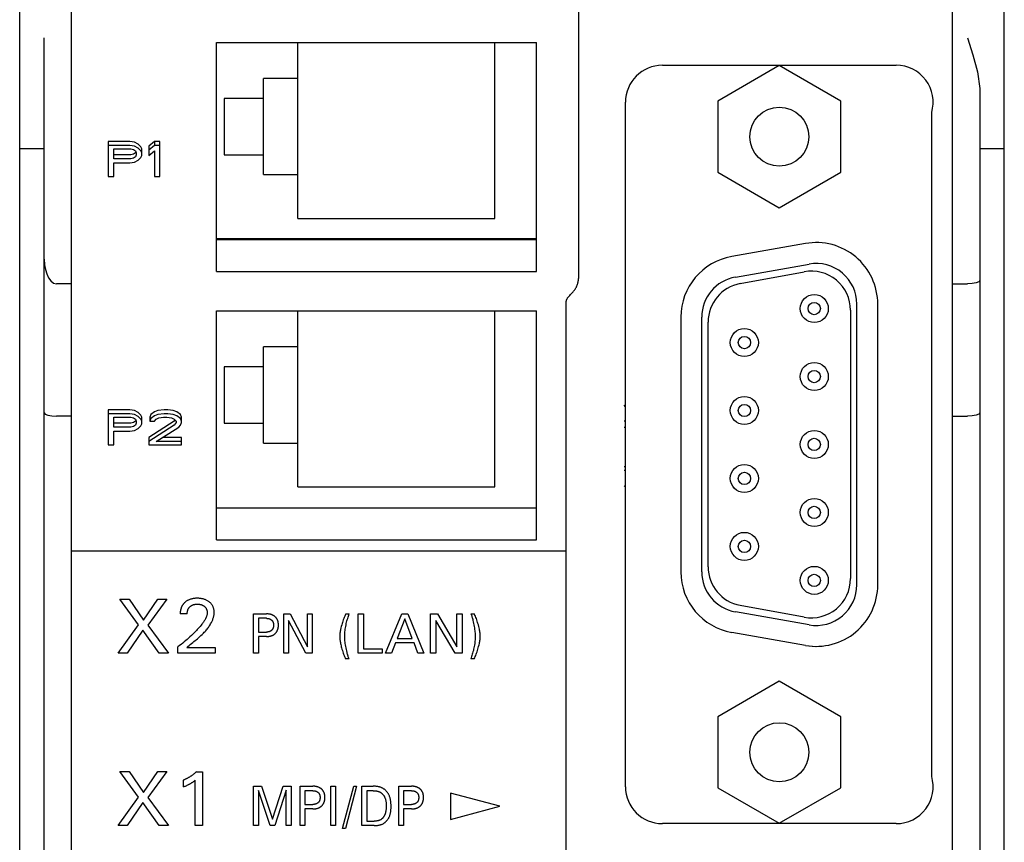
# Model space of a CAD drawing. Extents: x 0 to 594, y 0 to 420.
# Drawn here: x 126 to 166, y 254 to 287 of the extents above; entities that cross this region are included whole.
import ezdxf

# ---------------------------------------------------------------- set-up
doc = ezdxf.new("R2010")
doc.units = 0
doc.header["$LTSCALE"] = 32.67
doc.layers.add('20000_FRONT_O', color=7, linetype='CONTINUOUS')

msp = doc.modelspace()

# ---------------------------------------------------------------- linework, layer by layer
at = {"layer": '20000_FRONT_O', "color": 7, "linetype": 'CONTINUOUS'}
for p, q in [((125.851, 232.247), (125.851, 355.247)), ((165.851, 232.247), (165.851, 355.247)), ((127.951, 252.897), (127.951, 288.647)), ((163.751, 231.247), (163.751, 288.647)), ((148.551, 288.147), (148.551, 276.466)), ((126.851, 238.497), (126.851, 286.247)), ((133.851, 276.756), (133.851, 286.056)), ((133.851, 286.056), (146.851, 286.056)), ((137.151, 278.908), (137.151, 286.056)), ((145.151, 278.908), (145.151, 286.056)), ((146.851, 276.756), (146.851, 286.056)), ((164.351, 286.247), (164.577, 285.551)), ((164.577, 285.551), (164.764, 284.86)), ((151.96, 285.127), (161.46, 285.127)), ((156.71, 285.114), (154.21, 283.67)), ((159.21, 283.67), (156.71, 285.114)), ((164.764, 284.86), (164.851, 284.185)), ((135.751, 280.686), (135.751, 284.586)), ((137.151, 284.586), (135.751, 284.586)), ((164.851, 284.185), (164.851, 239.536)), ((134.151, 283.783), (134.151, 281.489)), ((135.751, 283.783), (134.151, 283.783)), ((150.46, 255.827), (150.46, 283.627)), ((154.21, 283.67), (154.21, 280.784)), ((159.21, 280.784), (159.21, 283.67)), ((162.901, 256.245), (162.901, 283.209)), ((129.451, 282.033), (129.451, 280.607)), ((130.331, 282.033), (129.451, 282.033)), ((130.514, 282.006), (130.331, 282.033)), ((130.661, 281.925), (130.514, 282.006)), ((131.321, 282.033), (131.101, 281.845)), ((131.321, 282.033), (131.321, 281.869)), ((131.541, 282.033), (131.321, 282.033)), ((131.541, 280.607), (131.541, 282.033)), ((125.851, 281.747), (126.851, 281.747)), ((130.331, 281.869), (129.451, 281.869)), ((129.671, 281.332), (129.671, 281.734)), ((129.671, 281.734), (130.367, 281.734)), ((130.514, 281.842), (130.331, 281.869)), ((130.367, 281.734), (130.477, 281.708)), ((130.477, 281.708), (130.551, 281.654)), ((130.661, 281.761), (130.514, 281.842)), ((130.551, 281.654), (130.587, 281.573)), ((130.771, 281.818), (130.661, 281.925)), ((130.771, 281.654), (130.661, 281.761)), ((130.807, 281.737), (130.771, 281.818)), ((130.807, 281.573), (130.771, 281.654)), ((130.807, 281.466), (130.807, 281.737)), ((131.321, 281.869), (131.101, 281.681)), ((131.101, 281.845), (131.101, 281.466)), ((131.101, 281.466), (131.321, 281.654)), ((131.541, 281.869), (131.321, 281.869)), ((131.321, 281.654), (131.321, 280.607)), ((164.851, 281.747), (165.851, 281.747)), ((130.367, 281.496), (129.671, 281.496)), ((130.367, 281.332), (129.671, 281.332)), ((130.477, 281.522), (130.367, 281.496)), ((130.477, 281.359), (130.367, 281.332)), ((130.551, 281.576), (130.477, 281.522)), ((130.551, 281.412), (130.477, 281.359)), ((130.514, 281.198), (130.661, 281.278)), ((130.556, 281.588), (130.551, 281.576)), ((130.587, 281.493), (130.551, 281.412)), ((130.587, 281.573), (130.587, 281.493)), ((130.661, 281.278), (130.771, 281.385)), ((130.771, 281.385), (130.807, 281.466)), ((134.151, 281.489), (135.751, 281.489)), ((129.671, 280.607), (129.671, 281.171)), ((129.671, 281.171), (130.331, 281.171)), ((130.331, 281.171), (130.514, 281.198)), ((129.451, 280.607), (129.671, 280.607)), ((131.321, 280.607), (131.541, 280.607)), ((135.751, 280.686), (137.151, 280.686)), ((154.21, 280.784), (156.71, 279.34)), ((156.71, 279.34), (159.21, 280.784)), ((137.151, 278.908), (145.151, 278.908)), ((133.851, 278.088), (146.851, 278.088)), ((133.851, 278.052), (146.851, 278.052)), ((157.776, 277.889), (154.776, 277.36)), ((126.851, 277.247), (126.863, 277.027)), ((126.863, 277.027), (126.896, 276.828)), ((126.896, 276.828), (126.949, 276.651)), ((154.924, 276.523), (157.924, 277.052)), ((126.949, 276.651), (127.019, 276.498)), ((127.019, 276.498), (127.111, 276.369)), ((133.851, 276.756), (146.851, 276.756)), ((155.12, 276.261), (157.72, 276.743)), ((127.111, 276.369), (127.228, 276.278)), ((127.228, 276.278), (127.351, 276.247)), ((127.951, 276.247), (127.351, 276.247)), ((163.751, 276.247), (164.351, 276.247)), ((164.545, 276.258), (164.351, 276.247)), ((164.708, 276.287), (164.545, 276.258)), ((164.814, 276.331), (164.708, 276.287)), ((164.851, 276.381), (164.814, 276.331)), ((148.051, 251.497), (148.051, 275.506)), ((159.86, 264.027), (159.86, 275.427)), ((160.71, 264.027), (160.71, 275.427)), ((133.851, 265.858), (133.851, 275.158)), ((133.851, 275.158), (146.851, 275.158)), ((137.151, 268.008), (137.151, 275.158)), ((145.151, 268.008), (145.151, 275.158)), ((146.851, 265.858), (146.851, 275.158)), ((152.71, 274.898), (152.71, 264.556)), ((153.56, 264.556), (153.56, 274.898)), ((159.602, 275.177), (159.602, 264.277)), ((153.818, 264.759), (153.818, 274.695)), ((135.751, 269.786), (135.751, 273.686)), ((137.151, 273.686), (135.751, 273.686)), ((134.151, 272.883), (134.151, 270.589)), ((135.751, 272.883), (134.151, 272.883)), ((150.46, 271.257), (150.401, 271.317)), ((126.851, 271.012), (126.887, 270.961)), ((126.887, 270.961), (126.994, 270.918)), ((126.994, 270.918), (127.156, 270.888)), ((127.156, 270.888), (127.351, 270.878)), ((127.951, 270.878), (127.351, 270.878)), ((129.451, 271.135), (129.451, 269.709)), ((130.331, 271.135), (129.451, 271.135)), ((130.331, 270.971), (129.451, 270.971)), ((129.671, 270.434), (129.671, 270.837)), ((129.671, 270.837), (130.367, 270.837)), ((130.514, 271.108), (130.331, 271.135)), ((130.514, 270.944), (130.331, 270.971)), ((130.367, 270.837), (130.477, 270.81)), ((130.477, 270.81), (130.551, 270.756)), ((130.661, 271.027), (130.514, 271.108)), ((130.661, 270.863), (130.514, 270.944)), ((130.771, 270.92), (130.661, 271.027)), ((130.771, 270.756), (130.661, 270.863)), ((130.807, 270.839), (130.771, 270.92)), ((130.807, 270.568), (130.807, 270.839)), ((131.174, 270.947), (131.137, 270.839)), ((131.137, 270.839), (131.137, 270.675)), ((131.321, 271.054), (131.174, 270.947)), ((131.321, 270.89), (131.174, 270.783)), ((131.467, 271.108), (131.321, 271.054)), ((131.467, 270.944), (131.321, 270.89)), ((131.394, 270.756), (131.504, 270.81)), ((131.724, 271.135), (131.467, 271.108)), ((131.724, 270.971), (131.467, 270.944)), ((131.504, 270.81), (131.687, 270.837)), ((131.687, 270.837), (131.834, 270.837)), ((131.871, 271.135), (131.724, 271.135)), ((131.871, 270.971), (131.724, 270.971)), ((131.834, 270.837), (132.017, 270.81)), ((132.091, 271.108), (131.871, 271.135)), ((132.091, 270.944), (131.871, 270.971)), ((132.017, 270.81), (132.127, 270.756)), ((132.237, 271.054), (132.091, 271.108)), ((132.237, 270.89), (132.091, 270.944)), ((132.384, 270.947), (132.237, 271.054)), ((132.384, 270.783), (132.237, 270.89)), ((132.421, 270.839), (132.384, 270.947)), ((132.421, 270.622), (132.421, 270.839)), ((163.751, 270.878), (164.351, 270.878)), ((164.545, 270.888), (164.351, 270.878)), ((164.708, 270.918), (164.545, 270.888)), ((164.814, 270.961), (164.708, 270.918)), ((164.851, 271.012), (164.814, 270.961)), ((130.367, 270.598), (129.671, 270.598)), ((130.367, 270.434), (129.671, 270.434)), ((130.477, 270.624), (130.367, 270.598)), ((130.477, 270.461), (130.367, 270.434)), ((130.551, 270.678), (130.477, 270.624)), ((130.551, 270.514), (130.477, 270.461)), ((130.551, 270.756), (130.587, 270.675)), ((130.568, 270.717), (130.551, 270.678)), ((130.587, 270.595), (130.551, 270.514)), ((130.587, 270.675), (130.587, 270.595)), ((130.661, 270.38), (130.771, 270.488)), ((130.807, 270.675), (130.771, 270.756)), ((130.771, 270.488), (130.807, 270.568)), ((132.127, 270.678), (131.101, 270.007)), ((132.127, 270.514), (131.101, 269.843)), ((131.174, 270.783), (131.137, 270.675)), ((131.137, 270.675), (131.321, 270.675)), ((131.321, 270.675), (131.394, 270.756)), ((131.394, 269.843), (132.311, 270.434)), ((132.127, 270.756), (132.201, 270.675)), ((132.154, 270.717), (132.127, 270.678)), ((132.201, 270.622), (132.127, 270.514)), ((132.201, 270.675), (132.201, 270.622)), ((132.311, 270.434), (132.384, 270.514)), ((132.421, 270.675), (132.384, 270.783)), ((132.384, 270.514), (132.421, 270.622)), ((134.151, 270.589), (135.751, 270.589)), ((150.46, 270.667), (150.401, 270.667)), ((150.46, 270.417), (150.401, 270.417)), ((129.671, 269.709), (129.671, 270.273)), ((129.671, 270.273), (130.331, 270.273)), ((130.331, 270.273), (130.514, 270.3)), ((130.514, 270.3), (130.661, 270.38)), ((131.101, 270.007), (131.101, 269.709)), ((132.421, 270.007), (131.648, 270.007)), ((132.421, 269.709), (132.421, 270.007)), ((129.451, 269.709), (129.671, 269.709)), ((131.101, 269.709), (132.421, 269.709)), ((132.421, 269.843), (131.394, 269.843)), ((135.751, 269.786), (137.151, 269.786)), ((150.46, 268.817), (150.401, 268.817)), ((150.46, 268.667), (150.401, 268.667)), ((137.151, 268.008), (145.151, 268.008)), ((150.46, 268.076), (150.401, 268.017)), ((133.851, 267.152), (146.851, 267.152)), ((133.851, 265.858), (146.851, 265.858)), ((148.051, 265.399), (127.951, 265.399)), ((130.682, 262.399), (129.924, 263.447)), ((129.924, 263.447), (130.3, 263.447)), ((130.3, 263.447), (130.884, 262.593)), ((130.884, 262.593), (131.466, 263.447)), ((131.825, 263.447), (131.057, 262.393)), ((131.466, 263.447), (131.825, 263.447)), ((132.657, 262.853), (132.372, 262.853)), ((135.351, 261.247), (135.351, 262.847)), ((135.351, 262.847), (135.874, 262.847)), ((136.578, 261.247), (136.578, 262.847)), ((136.578, 262.847), (136.834, 262.847)), ((136.834, 262.847), (137.538, 261.505)), ((137.538, 261.505), (137.538, 262.847)), ((137.538, 262.847), (137.734, 262.847)), ((137.734, 262.847), (137.734, 261.247)), ((139.094, 262.846), (139.24, 262.846)), ((139.601, 261.247), (139.601, 262.847)), ((139.601, 262.847), (139.82, 262.847)), ((139.82, 262.847), (139.82, 261.428)), ((140.716, 261.247), (141.372, 262.847)), ((141.372, 262.847), (141.613, 262.847)), ((141.613, 262.847), (142.269, 261.247)), ((142.545, 261.247), (142.545, 262.847)), ((142.545, 262.847), (142.83, 262.847)), ((142.83, 262.847), (143.611, 261.505)), ((143.611, 261.505), (143.611, 262.847)), ((143.611, 262.847), (143.829, 262.847)), ((143.829, 262.847), (143.829, 261.247)), ((144.18, 262.846), (144.325, 262.846)), ((157.924, 262.402), (154.924, 262.931)), ((157.72, 262.711), (155.12, 263.193)), ((135.548, 262.666), (135.548, 262.108)), ((135.874, 262.666), (135.548, 262.666)), ((136.774, 262.574), (136.774, 261.247)), ((137.469, 261.247), (136.774, 262.574)), ((141.494, 262.641), (141.188, 261.846)), ((141.801, 261.846), (141.494, 262.641)), ((142.763, 262.574), (142.763, 261.247)), ((143.535, 261.247), (142.763, 262.574)), ((129.851, 261.247), (130.682, 262.399)), ((130.859, 262.184), (130.219, 261.247)), ((131.516, 261.247), (130.859, 262.184)), ((131.057, 262.393), (131.901, 261.247)), ((135.548, 262.108), (135.874, 262.108)), ((157.776, 261.565), (154.776, 262.094)), ((135.548, 261.926), (135.548, 261.247)), ((135.874, 261.926), (135.548, 261.926)), ((141.117, 261.664), (140.959, 261.247)), ((141.87, 261.664), (141.117, 261.664)), ((141.188, 261.846), (141.801, 261.846)), ((142.031, 261.247), (141.87, 261.664)), ((130.219, 261.247), (129.851, 261.247)), ((131.901, 261.247), (131.516, 261.247)), ((132.281, 261.247), (132.281, 261.51)), ((133.798, 261.247), (132.281, 261.247)), ((132.64, 261.487), (133.798, 261.487)), ((133.798, 261.487), (133.798, 261.247)), ((135.548, 261.247), (135.351, 261.247)), ((136.774, 261.247), (136.578, 261.247)), ((137.734, 261.247), (137.469, 261.247)), ((140.575, 261.247), (139.601, 261.247)), ((139.82, 261.428), (140.575, 261.428)), ((140.575, 261.428), (140.575, 261.247)), ((140.959, 261.247), (140.716, 261.247)), ((142.269, 261.247), (142.031, 261.247)), ((142.763, 261.247), (142.545, 261.247)), ((143.829, 261.247), (143.535, 261.247)), ((157.776, 261.565), (158.21, 261.527)), ((139.233, 261.018), (139.088, 261.018)), ((144.318, 261.018), (144.173, 261.018)), ((156.71, 260.114), (154.21, 258.67)), ((159.21, 258.67), (156.71, 260.114)), ((154.21, 258.67), (154.21, 255.784)), ((159.21, 255.784), (159.21, 258.67)), ((130.682, 255.399), (129.924, 256.447)), ((129.924, 256.447), (130.3, 256.447)), ((130.3, 256.447), (130.884, 255.593)), ((130.884, 255.593), (131.466, 256.447)), ((131.825, 256.447), (131.057, 255.393)), ((131.466, 256.447), (131.825, 256.447)), ((133.028, 256.434), (133.278, 256.434)), ((133.278, 256.434), (133.278, 254.247)), ((132.501, 255.822), (132.501, 256.096)), ((132.983, 254.247), (132.983, 256.095)), ((135.351, 254.247), (135.351, 255.847)), ((135.351, 255.847), (135.67, 255.847)), ((135.548, 255.679), (135.548, 254.247)), ((136.022, 254.247), (135.548, 255.679)), ((135.67, 255.847), (136.122, 254.508)), ((136.122, 254.508), (136.56, 255.847)), ((136.682, 255.681), (136.22, 254.247)), ((136.56, 255.847), (136.879, 255.847)), ((136.682, 254.247), (136.682, 255.681)), ((136.879, 255.847), (136.879, 254.247)), ((137.24, 254.247), (137.24, 255.847)), ((137.24, 255.847), (137.763, 255.847)), ((137.437, 255.666), (137.437, 255.108)), ((137.763, 255.666), (137.437, 255.666)), ((138.487, 254.247), (138.487, 255.847)), ((138.487, 255.847), (138.684, 255.847)), ((138.684, 255.847), (138.684, 254.247)), ((138.965, 254.127), (139.424, 255.847)), ((139.54, 255.847), (139.082, 254.127)), ((139.424, 255.847), (139.54, 255.847)), ((139.756, 254.247), (139.756, 255.847)), ((139.756, 255.847), (140.213, 255.847)), ((139.953, 255.666), (139.953, 254.428)), ((140.213, 255.666), (139.953, 255.666)), ((141.247, 254.247), (141.247, 255.847)), ((141.247, 255.847), (141.771, 255.847)), ((141.444, 255.666), (141.444, 255.108)), ((141.771, 255.666), (141.444, 255.666)), ((154.21, 255.784), (156.71, 254.34)), ((156.71, 254.34), (159.21, 255.784)), ((129.851, 254.247), (130.682, 255.399)), ((131.057, 255.393), (131.901, 254.247)), ((143.351, 255.569), (143.351, 254.497)), ((145.351, 255.033), (143.351, 255.569)), ((130.859, 255.184), (130.219, 254.247)), ((131.516, 254.247), (130.859, 255.184)), ((137.437, 255.108), (137.763, 255.108)), ((137.437, 254.926), (137.437, 254.247)), ((137.763, 254.926), (137.437, 254.926)), ((141.444, 255.108), (141.771, 255.108)), ((141.444, 254.926), (141.444, 254.247)), ((141.771, 254.926), (141.444, 254.926)), ((143.351, 254.497), (145.351, 255.033)), ((139.953, 254.428), (140.252, 254.428)), ((130.219, 254.247), (129.851, 254.247)), ((131.901, 254.247), (131.516, 254.247)), ((133.278, 254.247), (132.983, 254.247)), ((135.548, 254.247), (135.351, 254.247)), ((136.22, 254.247), (136.022, 254.247)), ((136.879, 254.247), (136.682, 254.247)), ((137.437, 254.247), (137.24, 254.247)), ((138.684, 254.247), (138.487, 254.247)), ((139.082, 254.127), (138.965, 254.127)), ((140.251, 254.247), (139.756, 254.247)), ((141.444, 254.247), (141.247, 254.247)), ((161.46, 254.327), (151.96, 254.327))]:
    msp.add_line(p, q, dxfattribs=at)
for points in [[(148.195, 275.778), (148.232, 275.817), (148.257, 275.843), (148.281, 275.869), (148.305, 275.896), (148.329, 275.922), (148.352, 275.95), (148.364, 275.966), (148.377, 275.982), (148.39, 275.999), (148.402, 276.016), (148.414, 276.033), (148.425, 276.05), (148.436, 276.068), (148.447, 276.086), (148.457, 276.104), (148.466, 276.122), (148.475, 276.139), (148.483, 276.156), (148.49, 276.173), (148.498, 276.191), (148.504, 276.209), (148.511, 276.226), (148.517, 276.244), (148.522, 276.262), (148.527, 276.28), (148.531, 276.299), (148.535, 276.317), (148.539, 276.336), (148.542, 276.354), (148.545, 276.373), (148.547, 276.391), (148.548, 276.41), (148.55, 276.429), (148.55, 276.447), (148.551, 276.466)], [(148.051, 275.506), (148.051, 275.517), (148.052, 275.528), (148.053, 275.539), (148.055, 275.551), (148.058, 275.562), (148.06, 275.573), (148.064, 275.584), (148.068, 275.595), (148.072, 275.605), (148.076, 275.616), (148.081, 275.626), (148.086, 275.637), (148.092, 275.647), (148.101, 275.663), (148.111, 275.678), (148.122, 275.693), (148.133, 275.708), (148.145, 275.723), (148.157, 275.737), (148.17, 275.751), (148.182, 275.764), (148.195, 275.778)], [(132.597, 263.341), (132.584, 263.331), (132.571, 263.321), (132.563, 263.313), (132.554, 263.306), (132.546, 263.298), (132.538, 263.29), (132.53, 263.282), (132.522, 263.274), (132.515, 263.266), (132.507, 263.257), (132.5, 263.249), (132.493, 263.24), (132.486, 263.231), (132.479, 263.222), (132.473, 263.213), (132.467, 263.203), (132.46, 263.194), (132.455, 263.184), (132.449, 263.174), (132.443, 263.164), (132.438, 263.154), (132.433, 263.144), (132.428, 263.134), (132.424, 263.124), (132.419, 263.113), (132.415, 263.103), (132.411, 263.092), (132.407, 263.081), (132.404, 263.071), (132.4, 263.06), (132.397, 263.049), (132.394, 263.038), (132.391, 263.026), (132.388, 263.014), (132.385, 263.001), (132.383, 262.989), (132.381, 262.977), (132.379, 262.964), (132.377, 262.952), (132.376, 262.94), (132.375, 262.927), (132.374, 262.915), (132.373, 262.902), (132.372, 262.89), (132.372, 262.878), (132.372, 262.865), (132.372, 262.853)], [(132.782, 261.603), (132.878, 261.681), (132.927, 261.72), (132.975, 261.759), (133.024, 261.799), (133.072, 261.839), (133.119, 261.88), (133.166, 261.922), (133.213, 261.964), (133.258, 262.007), (133.289, 262.037), (133.32, 262.067), (133.349, 262.098), (133.379, 262.13), (133.407, 262.162), (133.435, 262.194), (133.462, 262.227), (133.489, 262.261), (133.515, 262.295), (133.539, 262.33), (133.563, 262.366), (133.586, 262.402), (133.608, 262.439), (133.63, 262.477), (133.643, 262.503), (133.656, 262.529), (133.669, 262.556), (133.681, 262.583), (133.692, 262.611), (133.703, 262.639), (133.712, 262.667), (133.721, 262.695), (133.729, 262.723), (133.736, 262.752), (133.742, 262.78), (133.746, 262.809), (133.75, 262.838), (133.752, 262.867), (133.753, 262.897), (133.753, 262.922), (133.752, 262.948), (133.75, 262.973), (133.746, 262.998), (133.742, 263.024), (133.737, 263.049), (133.73, 263.073), (133.723, 263.096), (133.715, 263.118), (133.706, 263.139), (133.696, 263.161), (133.685, 263.181), (133.673, 263.201), (133.66, 263.221), (133.646, 263.24), (133.631, 263.258), (133.615, 263.276), (133.599, 263.293), (133.581, 263.309), (133.563, 263.325), (133.544, 263.339), (133.523, 263.355), (133.501, 263.369), (133.479, 263.383), (133.456, 263.395), (133.432, 263.407), (133.408, 263.417), (133.382, 263.428), (133.356, 263.437), (133.329, 263.445), (133.302, 263.452), (133.275, 263.459), (133.248, 263.464), (133.217, 263.469), (133.186, 263.473), (133.155, 263.476), (133.125, 263.478), (133.094, 263.479), (133.062, 263.48), (133.031, 263.479), (132.999, 263.478), (132.967, 263.475), (132.936, 263.472), (132.904, 263.468), (132.873, 263.462), (132.845, 263.456), (132.817, 263.449), (132.789, 263.44), (132.762, 263.431), (132.735, 263.421), (132.709, 263.409), (132.686, 263.397), (132.663, 263.385), (132.64, 263.371), (132.618, 263.357), (132.597, 263.341)], [(132.657, 262.853), (132.657, 262.867), (132.658, 262.881), (132.659, 262.895), (132.66, 262.909), (132.662, 262.923), (132.664, 262.937), (132.666, 262.951), (132.669, 262.965), (132.672, 262.976), (132.675, 262.987), (132.679, 262.998), (132.683, 263.009), (132.687, 263.019), (132.691, 263.03), (132.696, 263.04), (132.701, 263.05), (132.707, 263.06), (132.712, 263.07), (132.718, 263.079), (132.725, 263.088), (132.731, 263.097), (132.738, 263.106), (132.745, 263.114), (132.753, 263.122), (132.761, 263.13), (132.769, 263.138), (132.778, 263.147), (132.788, 263.155), (132.797, 263.163), (132.808, 263.17), (132.818, 263.177), (132.829, 263.184), (132.84, 263.19), (132.851, 263.196), (132.862, 263.202), (132.874, 263.207), (132.886, 263.212), (132.899, 263.217), (132.911, 263.221), (132.923, 263.225), (132.936, 263.228), (132.949, 263.231), (132.963, 263.234), (132.977, 263.236), (132.991, 263.238), (133.005, 263.24), (133.02, 263.241), (133.034, 263.242), (133.048, 263.242), (133.062, 263.243), (133.078, 263.243), (133.094, 263.242), (133.11, 263.241), (133.126, 263.24), (133.142, 263.238), (133.158, 263.236), (133.173, 263.233), (133.186, 263.23), (133.198, 263.227), (133.21, 263.224), (133.222, 263.221), (133.234, 263.217), (133.246, 263.213), (133.257, 263.208), (133.269, 263.203), (133.28, 263.198), (133.29, 263.193), (133.301, 263.187), (133.311, 263.181), (133.321, 263.175), (133.331, 263.168), (133.34, 263.161), (133.349, 263.154), (133.358, 263.147), (133.366, 263.14), (133.374, 263.132), (133.381, 263.124), (133.389, 263.116), (133.396, 263.108), (133.403, 263.099), (133.409, 263.091), (133.415, 263.082), (133.421, 263.072), (133.426, 263.063), (133.431, 263.053), (133.436, 263.043), (133.441, 263.033), (133.445, 263.023), (133.448, 263.013), (133.452, 263.002), (133.455, 262.992), (133.458, 262.98), (133.46, 262.968), (133.463, 262.956), (133.464, 262.944), (133.466, 262.932), (133.467, 262.92), (133.468, 262.908), (133.468, 262.896), (133.468, 262.884)], [(133.468, 262.884), (133.467, 262.863), (133.464, 262.842), (133.461, 262.821), (133.457, 262.8), (133.452, 262.78), (133.446, 262.759), (133.439, 262.739), (133.431, 262.719), (133.423, 262.7), (133.415, 262.68), (133.4, 262.65), (133.384, 262.62), (133.368, 262.591), (133.351, 262.563), (133.333, 262.535), (133.314, 262.508), (133.295, 262.48), (133.275, 262.454), (133.254, 262.427), (133.219, 262.382), (133.182, 262.338), (133.144, 262.295), (133.106, 262.252), (133.067, 262.209), (133.028, 262.168), (132.988, 262.126), (132.934, 262.073), (132.88, 262.02), (132.825, 261.967), (132.769, 261.916), (132.711, 261.863), (132.653, 261.812), (132.594, 261.761), (132.534, 261.711), (132.472, 261.659), (132.409, 261.609), (132.345, 261.559), (132.281, 261.51)], [(135.874, 261.926), (135.893, 261.926), (135.913, 261.927), (135.932, 261.928), (135.951, 261.93), (135.97, 261.932), (135.989, 261.935), (136.009, 261.938), (136.023, 261.941), (136.038, 261.945), (136.053, 261.949), (136.067, 261.953), (136.081, 261.958), (136.095, 261.963), (136.109, 261.969), (136.123, 261.975), (136.136, 261.981), (136.148, 261.988), (136.161, 261.995), (136.173, 262.002), (136.184, 262.01), (136.196, 262.018), (136.207, 262.027), (136.218, 262.036), (136.228, 262.045), (136.238, 262.055), (136.248, 262.064), (136.257, 262.075), (136.266, 262.085), (136.274, 262.096), (136.282, 262.107), (136.29, 262.118), (136.297, 262.13), (136.305, 262.142), (136.311, 262.154), (136.317, 262.167), (136.323, 262.18), (136.328, 262.193), (136.333, 262.207), (136.338, 262.22), (136.341, 262.234), (136.345, 262.248), (136.349, 262.263), (136.352, 262.279), (136.354, 262.295), (136.356, 262.311), (136.358, 262.327), (136.359, 262.343), (136.36, 262.359), (136.361, 262.375), (136.361, 262.391), (136.361, 262.407), (136.36, 262.423), (136.359, 262.439), (136.358, 262.454), (136.356, 262.47), (136.354, 262.486), (136.352, 262.501), (136.348, 262.517), (136.345, 262.532), (136.341, 262.546), (136.337, 262.559), (136.333, 262.573), (136.328, 262.586), (136.322, 262.599), (136.317, 262.612), (136.31, 262.624), (136.304, 262.637), (136.297, 262.649), (136.289, 262.66), (136.281, 262.671), (136.273, 262.682), (136.264, 262.693), (136.255, 262.703), (136.246, 262.713), (136.236, 262.722), (136.226, 262.731), (136.216, 262.74), (136.205, 262.749), (136.194, 262.758), (136.182, 262.766), (136.17, 262.773), (136.158, 262.78), (136.146, 262.787), (136.134, 262.794), (136.121, 262.8), (136.107, 262.806), (136.093, 262.811), (136.079, 262.816), (136.065, 262.821), (136.051, 262.825), (136.036, 262.829), (136.022, 262.832), (136.007, 262.835), (135.988, 262.838), (135.969, 262.841), (135.95, 262.843), (135.931, 262.845), (135.912, 262.846), (135.893, 262.847), (135.874, 262.847)], [(139.094, 262.846), (139.074, 262.799), (139.054, 262.752), (139.035, 262.704), (139.016, 262.655), (138.998, 262.605), (138.981, 262.555), (138.964, 262.502), (138.948, 262.45), (138.932, 262.397), (138.916, 262.338), (138.901, 262.278), (138.887, 262.218), (138.879, 262.18), (138.872, 262.141), (138.865, 262.102), (138.86, 262.063), (138.856, 262.03), (138.853, 261.998), (138.851, 261.965), (138.851, 261.932), (138.851, 261.898), (138.853, 261.865), (138.856, 261.831), (138.859, 261.798), (138.864, 261.759), (138.87, 261.72), (138.877, 261.681), (138.885, 261.643), (138.894, 261.598), (138.905, 261.554), (138.916, 261.51), (138.928, 261.466), (138.943, 261.412), (138.959, 261.359), (138.976, 261.307), (138.993, 261.257), (139.01, 261.207), (139.029, 261.157), (139.048, 261.11), (139.067, 261.064), (139.088, 261.018)], [(139.233, 261.018), (139.221, 261.046), (139.21, 261.075), (139.199, 261.103), (139.19, 261.132), (139.178, 261.169), (139.168, 261.207), (139.158, 261.244), (139.149, 261.282), (139.134, 261.343), (139.121, 261.405), (139.109, 261.467), (139.098, 261.527), (139.088, 261.588), (139.078, 261.648), (139.071, 261.7), (139.065, 261.751), (139.06, 261.803), (139.057, 261.846), (139.054, 261.889), (139.054, 261.932), (139.054, 261.967), (139.055, 262.002), (139.057, 262.037), (139.06, 262.073), (139.065, 262.124), (139.071, 262.176), (139.078, 262.227), (139.087, 262.284), (139.097, 262.34), (139.108, 262.396), (139.12, 262.45), (139.133, 262.504), (139.146, 262.558), (139.16, 262.608), (139.175, 262.658), (139.19, 262.708), (139.206, 262.754), (139.222, 262.8), (139.24, 262.846)], [(144.18, 262.846), (144.192, 262.818), (144.203, 262.79), (144.213, 262.761), (144.222, 262.732), (144.234, 262.695), (144.244, 262.658), (144.254, 262.62), (144.263, 262.583), (144.277, 262.521), (144.29, 262.459), (144.303, 262.397), (144.314, 262.336), (144.324, 262.275), (144.333, 262.214), (144.341, 262.163), (144.347, 262.111), (144.352, 262.059), (144.355, 262.017), (144.357, 261.974), (144.358, 261.932), (144.358, 261.897), (144.357, 261.861), (144.355, 261.826), (144.352, 261.791), (144.347, 261.739), (144.341, 261.688), (144.334, 261.637), (144.325, 261.58), (144.315, 261.524), (144.304, 261.468), (144.292, 261.414), (144.28, 261.361), (144.266, 261.308), (144.252, 261.257), (144.238, 261.207), (144.223, 261.158), (144.207, 261.111), (144.191, 261.064), (144.173, 261.018)], [(144.318, 261.018), (144.339, 261.064), (144.358, 261.111), (144.377, 261.157), (144.395, 261.207), (144.413, 261.257), (144.43, 261.307), (144.448, 261.359), (144.464, 261.412), (144.48, 261.466), (144.496, 261.525), (144.511, 261.585), (144.525, 261.646), (144.533, 261.684), (144.54, 261.723), (144.547, 261.762), (144.552, 261.801), (144.556, 261.834), (144.559, 261.866), (144.56, 261.899), (144.561, 261.932), (144.561, 261.966), (144.559, 261.999), (144.556, 262.033), (144.553, 262.066), (144.547, 262.105), (144.541, 262.144), (144.534, 262.183), (144.527, 262.222), (144.514, 262.281), (144.5, 262.339), (144.484, 262.398), (144.469, 262.451), (144.453, 262.503), (144.437, 262.556), (144.42, 262.606), (144.402, 262.655), (144.384, 262.705), (144.365, 262.752), (144.346, 262.799), (144.325, 262.846)], [(135.874, 262.666), (135.886, 262.665), (135.897, 262.665), (135.909, 262.664), (135.92, 262.663), (135.932, 262.662), (135.943, 262.66), (135.955, 262.658), (135.963, 262.657), (135.972, 262.654), (135.981, 262.652), (135.989, 262.65), (135.998, 262.647), (136.006, 262.644), (136.015, 262.64), (136.023, 262.637), (136.03, 262.633), (136.038, 262.629), (136.045, 262.625), (136.052, 262.621), (136.059, 262.616), (136.066, 262.611), (136.073, 262.606), (136.079, 262.601), (136.085, 262.595), (136.091, 262.59), (136.097, 262.584), (136.102, 262.578), (136.108, 262.572), (136.113, 262.565), (136.117, 262.559), (136.122, 262.552), (136.126, 262.545), (136.131, 262.538), (136.134, 262.53), (136.138, 262.523), (136.141, 262.515), (136.145, 262.507), (136.147, 262.499), (136.15, 262.491), (136.152, 262.483), (136.155, 262.474), (136.157, 262.465), (136.158, 262.456), (136.16, 262.446), (136.161, 262.437), (136.162, 262.427), (136.163, 262.418), (136.164, 262.408), (136.164, 262.398), (136.164, 262.389), (136.164, 262.378), (136.163, 262.367), (136.163, 262.356), (136.162, 262.345), (136.161, 262.335), (136.159, 262.324), (136.157, 262.313), (136.155, 262.303), (136.153, 262.294), (136.15, 262.286), (136.148, 262.278), (136.145, 262.27), (136.142, 262.262), (136.138, 262.254), (136.135, 262.246), (136.131, 262.239), (136.127, 262.231), (136.123, 262.224), (136.118, 262.217), (136.113, 262.211), (136.108, 262.204), (136.103, 262.198), (136.098, 262.192), (136.092, 262.186), (136.086, 262.18), (136.08, 262.175), (136.074, 262.169), (136.067, 262.164), (136.06, 262.159), (136.053, 262.154), (136.046, 262.149), (136.039, 262.145), (136.031, 262.141), (136.024, 262.137), (136.016, 262.134), (136.007, 262.13), (135.999, 262.127), (135.99, 262.124), (135.981, 262.121), (135.973, 262.119), (135.964, 262.117), (135.955, 262.115), (135.944, 262.113), (135.932, 262.111), (135.921, 262.11), (135.909, 262.109), (135.897, 262.108), (135.886, 262.108), (135.874, 262.108)], [(132.64, 261.487), (132.687, 261.526), (132.734, 261.565), (132.782, 261.603)], [(133.028, 256.434), (133.013, 256.42), (132.997, 256.405), (132.982, 256.391), (132.966, 256.377), (132.95, 256.363), (132.934, 256.35), (132.917, 256.337), (132.901, 256.323), (132.884, 256.31), (132.867, 256.298), (132.85, 256.285), (132.833, 256.273), (132.816, 256.262), (132.799, 256.25), (132.781, 256.238), (132.763, 256.227), (132.746, 256.216), (132.728, 256.206), (132.71, 256.195), (132.691, 256.185), (132.673, 256.175), (132.654, 256.165), (132.636, 256.156), (132.617, 256.146), (132.598, 256.137), (132.579, 256.129), (132.56, 256.12), (132.54, 256.112), (132.521, 256.104), (132.501, 256.096)], [(132.501, 255.822), (132.528, 255.833), (132.556, 255.844), (132.583, 255.855), (132.61, 255.866), (132.636, 255.878), (132.656, 255.887), (132.676, 255.897), (132.695, 255.906), (132.714, 255.916), (132.734, 255.926), (132.753, 255.936), (132.769, 255.945), (132.786, 255.955), (132.802, 255.964), (132.818, 255.974), (132.835, 255.984), (132.85, 255.995), (132.864, 256.004), (132.878, 256.014), (132.892, 256.023), (132.906, 256.034), (132.921, 256.045), (132.936, 256.056), (132.959, 256.075), (132.983, 256.095)], [(137.763, 254.926), (137.782, 254.926), (137.802, 254.927), (137.821, 254.928), (137.84, 254.93), (137.859, 254.932), (137.879, 254.935), (137.898, 254.938), (137.912, 254.941), (137.927, 254.945), (137.942, 254.949), (137.956, 254.953), (137.97, 254.958), (137.984, 254.963), (137.998, 254.969), (138.012, 254.975), (138.025, 254.981), (138.037, 254.988), (138.05, 254.995), (138.062, 255.002), (138.073, 255.01), (138.085, 255.018), (138.096, 255.027), (138.107, 255.036), (138.117, 255.045), (138.127, 255.055), (138.137, 255.064), (138.146, 255.075), (138.155, 255.085), (138.163, 255.096), (138.172, 255.107), (138.179, 255.118), (138.186, 255.13), (138.194, 255.142), (138.2, 255.154), (138.206, 255.167), (138.212, 255.18), (138.217, 255.193), (138.222, 255.207), (138.227, 255.22), (138.231, 255.234), (138.234, 255.248), (138.238, 255.263), (138.241, 255.279), (138.243, 255.295), (138.245, 255.311), (138.247, 255.327), (138.248, 255.343), (138.249, 255.359), (138.25, 255.375), (138.25, 255.391), (138.25, 255.407), (138.249, 255.423), (138.248, 255.439), (138.247, 255.454), (138.245, 255.47), (138.243, 255.486), (138.241, 255.501), (138.237, 255.517), (138.234, 255.532), (138.23, 255.546), (138.226, 255.559), (138.222, 255.573), (138.217, 255.586), (138.211, 255.599), (138.206, 255.612), (138.199, 255.624), (138.193, 255.637), (138.186, 255.649), (138.178, 255.66), (138.17, 255.671), (138.162, 255.682), (138.153, 255.693), (138.144, 255.703), (138.135, 255.713), (138.125, 255.722), (138.115, 255.731), (138.105, 255.74), (138.094, 255.749), (138.083, 255.758), (138.071, 255.766), (138.059, 255.773), (138.047, 255.78), (138.035, 255.787), (138.023, 255.794), (138.01, 255.8), (137.996, 255.806), (137.982, 255.811), (137.968, 255.816), (137.954, 255.821), (137.94, 255.825), (137.925, 255.829), (137.911, 255.832), (137.896, 255.835), (137.877, 255.838), (137.858, 255.841), (137.839, 255.843), (137.82, 255.845), (137.801, 255.846), (137.782, 255.847), (137.763, 255.847)], [(137.763, 255.666), (137.775, 255.665), (137.786, 255.665), (137.798, 255.664), (137.809, 255.663), (137.821, 255.662), (137.832, 255.66), (137.844, 255.658), (137.852, 255.657), (137.861, 255.654), (137.87, 255.652), (137.878, 255.65), (137.887, 255.647), (137.895, 255.644), (137.904, 255.64), (137.912, 255.637), (137.919, 255.633), (137.927, 255.629), (137.934, 255.625), (137.941, 255.621), (137.948, 255.616), (137.955, 255.611), (137.962, 255.606), (137.968, 255.601), (137.974, 255.595), (137.98, 255.59), (137.986, 255.584), (137.991, 255.578), (137.997, 255.572), (138.002, 255.565), (138.007, 255.559), (138.011, 255.552), (138.015, 255.545), (138.02, 255.538), (138.023, 255.53), (138.027, 255.523), (138.031, 255.515), (138.034, 255.507), (138.037, 255.499), (138.039, 255.491), (138.041, 255.483), (138.044, 255.474), (138.046, 255.465), (138.048, 255.456), (138.049, 255.446), (138.05, 255.437), (138.051, 255.427), (138.052, 255.418), (138.053, 255.408), (138.053, 255.398), (138.053, 255.389), (138.053, 255.378), (138.053, 255.367), (138.052, 255.356), (138.051, 255.345), (138.05, 255.335), (138.048, 255.324), (138.046, 255.313), (138.044, 255.303), (138.042, 255.294), (138.039, 255.286), (138.037, 255.278), (138.034, 255.27), (138.031, 255.262), (138.027, 255.254), (138.024, 255.246), (138.02, 255.239), (138.016, 255.231), (138.012, 255.224), (138.007, 255.217), (138.002, 255.211), (137.997, 255.204), (137.992, 255.198), (137.987, 255.192), (137.981, 255.186), (137.975, 255.18), (137.969, 255.175), (137.963, 255.169), (137.956, 255.164), (137.949, 255.159), (137.942, 255.154), (137.935, 255.149), (137.928, 255.145), (137.92, 255.141), (137.913, 255.137), (137.905, 255.134), (137.896, 255.13), (137.888, 255.127), (137.879, 255.124), (137.871, 255.121), (137.862, 255.119), (137.853, 255.117), (137.844, 255.115), (137.833, 255.113), (137.821, 255.111), (137.81, 255.11), (137.798, 255.109), (137.786, 255.108), (137.775, 255.108), (137.763, 255.108)], [(140.251, 254.247), (140.274, 254.247), (140.298, 254.248), (140.321, 254.249), (140.344, 254.251), (140.367, 254.253), (140.391, 254.256), (140.414, 254.259), (140.437, 254.263), (140.46, 254.268), (140.482, 254.273), (140.505, 254.279), (140.527, 254.286), (140.549, 254.294), (140.57, 254.302), (140.592, 254.312), (140.612, 254.322), (140.632, 254.333), (140.65, 254.344), (140.667, 254.355), (140.683, 254.368), (140.699, 254.38), (140.715, 254.394), (140.73, 254.408), (140.744, 254.422), (140.759, 254.438), (140.772, 254.453), (140.785, 254.469), (140.798, 254.486), (140.81, 254.503), (140.821, 254.52), (140.832, 254.538), (140.842, 254.556), (140.852, 254.574), (140.861, 254.592), (140.872, 254.617), (140.882, 254.643), (140.891, 254.669), (140.899, 254.695), (140.906, 254.721), (140.912, 254.748), (140.918, 254.775), (140.922, 254.802), (140.926, 254.829), (140.929, 254.857), (140.932, 254.884), (140.934, 254.912), (140.935, 254.94), (140.936, 254.968), (140.937, 254.996), (140.937, 255.024), (140.937, 255.052), (140.937, 255.079), (140.936, 255.107), (140.934, 255.135), (140.933, 255.163), (140.93, 255.19), (140.927, 255.218), (140.924, 255.245), (140.92, 255.272), (140.915, 255.299), (140.909, 255.326), (140.903, 255.352), (140.895, 255.379), (140.887, 255.405), (140.878, 255.431), (140.868, 255.456), (140.857, 255.481), (140.848, 255.499), (140.838, 255.518), (140.828, 255.536), (140.817, 255.553), (140.806, 255.571), (140.794, 255.588), (140.782, 255.604), (140.769, 255.621), (140.756, 255.637), (140.742, 255.652), (140.728, 255.667), (140.713, 255.681), (140.698, 255.695), (140.682, 255.709), (140.666, 255.721), (140.649, 255.733), (140.632, 255.745), (140.615, 255.755), (140.595, 255.767), (140.574, 255.777), (140.553, 255.787), (140.532, 255.795), (140.51, 255.803), (140.488, 255.81), (140.466, 255.817), (140.444, 255.823), (140.421, 255.828), (140.398, 255.832), (140.375, 255.836), (140.352, 255.839), (140.328, 255.841), (140.305, 255.843), (140.282, 255.845), (140.259, 255.846), (140.236, 255.847), (140.213, 255.847)], [(140.213, 255.666), (140.229, 255.665), (140.246, 255.665), (140.263, 255.664), (140.28, 255.663), (140.297, 255.661), (140.314, 255.659), (140.331, 255.657), (140.348, 255.654), (140.364, 255.651), (140.381, 255.647), (140.397, 255.643), (140.414, 255.638), (140.43, 255.633), (140.445, 255.627), (140.461, 255.621), (140.476, 255.614), (140.491, 255.606), (140.506, 255.598), (140.519, 255.589), (140.532, 255.58), (140.545, 255.571), (140.557, 255.56), (140.569, 255.55), (140.581, 255.539), (140.592, 255.527), (140.603, 255.515), (140.614, 255.503), (140.624, 255.49), (140.633, 255.477), (140.642, 255.464), (140.651, 255.451), (140.659, 255.437), (140.667, 255.423), (140.675, 255.408), (140.682, 255.394), (140.69, 255.374), (140.698, 255.354), (140.705, 255.333), (140.711, 255.313), (140.717, 255.292), (140.721, 255.271), (140.725, 255.249), (140.729, 255.228), (140.732, 255.206), (140.734, 255.185), (140.736, 255.163), (140.738, 255.141), (140.739, 255.12), (140.74, 255.098), (140.74, 255.076), (140.74, 255.054), (140.74, 255.023), (140.739, 254.992), (140.738, 254.961), (140.735, 254.929), (140.732, 254.898), (140.729, 254.868), (140.725, 254.846), (140.722, 254.824), (140.718, 254.802), (140.713, 254.78), (140.707, 254.758), (140.701, 254.737), (140.694, 254.716), (140.689, 254.7), (140.683, 254.685), (140.677, 254.67), (140.67, 254.655), (140.662, 254.64), (140.655, 254.626), (140.646, 254.612), (140.637, 254.598), (140.628, 254.586), (140.619, 254.575), (140.609, 254.563), (140.599, 254.552), (140.589, 254.542), (140.578, 254.531), (140.566, 254.522), (140.554, 254.513), (140.542, 254.504), (140.529, 254.495), (140.516, 254.488), (140.502, 254.48), (140.488, 254.473), (140.473, 254.467), (140.459, 254.461), (140.444, 254.456), (140.429, 254.451), (140.414, 254.447), (140.394, 254.442), (140.374, 254.438), (140.354, 254.435), (140.334, 254.433), (140.313, 254.431), (140.293, 254.429), (140.273, 254.429), (140.252, 254.428)], [(141.771, 254.926), (141.79, 254.926), (141.809, 254.927), (141.829, 254.928), (141.848, 254.93), (141.867, 254.932), (141.886, 254.935), (141.905, 254.938), (141.92, 254.941), (141.935, 254.945), (141.949, 254.949), (141.964, 254.953), (141.978, 254.958), (141.992, 254.963), (142.006, 254.969), (142.02, 254.975), (142.033, 254.981), (142.045, 254.988), (142.057, 254.995), (142.069, 255.002), (142.081, 255.01), (142.093, 255.018), (142.104, 255.027), (142.115, 255.036), (142.125, 255.045), (142.135, 255.055), (142.145, 255.064), (142.154, 255.075), (142.163, 255.085), (142.171, 255.096), (142.179, 255.107), (142.187, 255.118), (142.194, 255.13), (142.201, 255.142), (142.208, 255.154), (142.214, 255.167), (142.22, 255.18), (142.225, 255.193), (142.23, 255.207), (142.234, 255.22), (142.238, 255.234), (142.242, 255.248), (142.245, 255.263), (142.248, 255.279), (142.251, 255.295), (142.253, 255.311), (142.255, 255.327), (142.256, 255.343), (142.257, 255.359), (142.258, 255.375), (142.258, 255.391), (142.258, 255.407), (142.257, 255.423), (142.256, 255.439), (142.255, 255.454), (142.253, 255.47), (142.251, 255.486), (142.248, 255.501), (142.245, 255.517), (142.242, 255.532), (142.238, 255.546), (142.234, 255.559), (142.229, 255.573), (142.225, 255.586), (142.219, 255.599), (142.213, 255.612), (142.207, 255.624), (142.2, 255.637), (142.193, 255.649), (142.186, 255.66), (142.178, 255.671), (142.17, 255.682), (142.161, 255.693), (142.152, 255.703), (142.143, 255.713), (142.133, 255.722), (142.123, 255.731), (142.113, 255.74), (142.102, 255.749), (142.091, 255.758), (142.079, 255.766), (142.067, 255.773), (142.055, 255.78), (142.043, 255.787), (142.03, 255.794), (142.018, 255.8), (142.004, 255.806), (141.99, 255.811), (141.976, 255.816), (141.962, 255.821), (141.947, 255.825), (141.933, 255.829), (141.918, 255.832), (141.904, 255.835), (141.885, 255.838), (141.866, 255.841), (141.847, 255.843), (141.828, 255.845), (141.809, 255.846), (141.79, 255.847), (141.771, 255.847)], [(141.771, 255.666), (141.782, 255.665), (141.794, 255.665), (141.805, 255.664), (141.817, 255.663), (141.828, 255.662), (141.84, 255.66), (141.851, 255.658), (141.86, 255.657), (141.869, 255.654), (141.878, 255.652), (141.886, 255.65), (141.895, 255.647), (141.903, 255.644), (141.911, 255.64), (141.92, 255.637), (141.927, 255.633), (141.935, 255.629), (141.942, 255.625), (141.949, 255.621), (141.956, 255.616), (141.963, 255.611), (141.97, 255.606), (141.976, 255.601), (141.982, 255.595), (141.988, 255.59), (141.994, 255.584), (141.999, 255.578), (142.004, 255.572), (142.009, 255.565), (142.014, 255.559), (142.019, 255.552), (142.023, 255.545), (142.027, 255.538), (142.031, 255.53), (142.035, 255.523), (142.038, 255.515), (142.041, 255.507), (142.044, 255.499), (142.047, 255.491), (142.049, 255.483), (142.051, 255.474), (142.053, 255.465), (142.055, 255.456), (142.057, 255.446), (142.058, 255.437), (142.059, 255.427), (142.06, 255.418), (142.06, 255.408), (142.061, 255.398), (142.061, 255.389), (142.061, 255.378), (142.06, 255.367), (142.06, 255.356), (142.059, 255.345), (142.057, 255.335), (142.056, 255.324), (142.054, 255.313), (142.051, 255.303), (142.049, 255.294), (142.047, 255.286), (142.044, 255.278), (142.042, 255.27), (142.039, 255.262), (142.035, 255.254), (142.032, 255.246), (142.028, 255.239), (142.024, 255.231), (142.019, 255.224), (142.015, 255.217), (142.01, 255.211), (142.005, 255.204), (142, 255.198), (141.995, 255.192), (141.989, 255.186), (141.983, 255.18), (141.977, 255.175), (141.971, 255.169), (141.964, 255.164), (141.957, 255.159), (141.95, 255.154), (141.943, 255.149), (141.936, 255.145), (141.928, 255.141), (141.921, 255.137), (141.912, 255.134), (141.904, 255.13), (141.895, 255.127), (141.887, 255.124), (141.878, 255.121), (141.87, 255.119), (141.861, 255.117), (141.852, 255.115), (141.84, 255.113), (141.829, 255.111), (141.817, 255.11), (141.806, 255.109), (141.794, 255.108), (141.783, 255.108), (141.771, 255.108)]]:
    msp.add_lwpolyline(points, dxfattribs=at)
for centre, radius in [((156.71, 282.227), 1.2), ((158.13, 275.247), 0.57), ((158.13, 275.247), 0.25), ((155.29, 273.867), 0.57), ((155.29, 273.867), 0.25), ((158.13, 272.487), 0.57), ((158.13, 272.487), 0.25), ((155.29, 271.107), 0.57), ((155.29, 271.107), 0.25), ((158.13, 269.727), 0.57), ((158.13, 269.727), 0.25), ((155.29, 268.347), 0.57), ((155.29, 268.347), 0.25), ((158.13, 266.967), 0.57), ((158.13, 266.967), 0.25), ((155.29, 265.587), 0.57), ((155.29, 265.587), 0.25), ((158.13, 264.207), 0.57), ((158.13, 264.207), 0.25), ((156.71, 257.227), 1.2)]:
    msp.add_circle(centre, radius, dxfattribs=at)
for centre, radius, start, end in [((151.96, 283.627), 1.5, 90, 180), ((161.46, 283.627), 1.5, 343.8167, 90), ((158.21, 275.427), 2.5, 0, 100), ((155.21, 274.898), 2.5, 100, 180), ((158.21, 275.427), 1.65, 0, 100), ((155.21, 274.898), 1.65, 100, 180), ((158.01, 275.177), 1.592, 0, 100.5), ((155.41, 274.695), 1.592, 100.5, 180), ((155.21, 264.556), 2.5, 180, 260), ((155.21, 264.556), 1.65, 180, 260), ((155.41, 264.759), 1.592, 180, 259.5), ((158.01, 264.277), 1.592, 259.5, 360), ((158.21, 264.027), 2.5, 260, 360), ((158.21, 264.027), 1.65, 260, 360), ((161.46, 255.827), 1.5, 270, 16.1833), ((151.96, 255.827), 1.5, 180, 270)]:
    msp.add_arc(centre, radius, start, end, dxfattribs=at)

doc.saveas('drawing.dxf')
